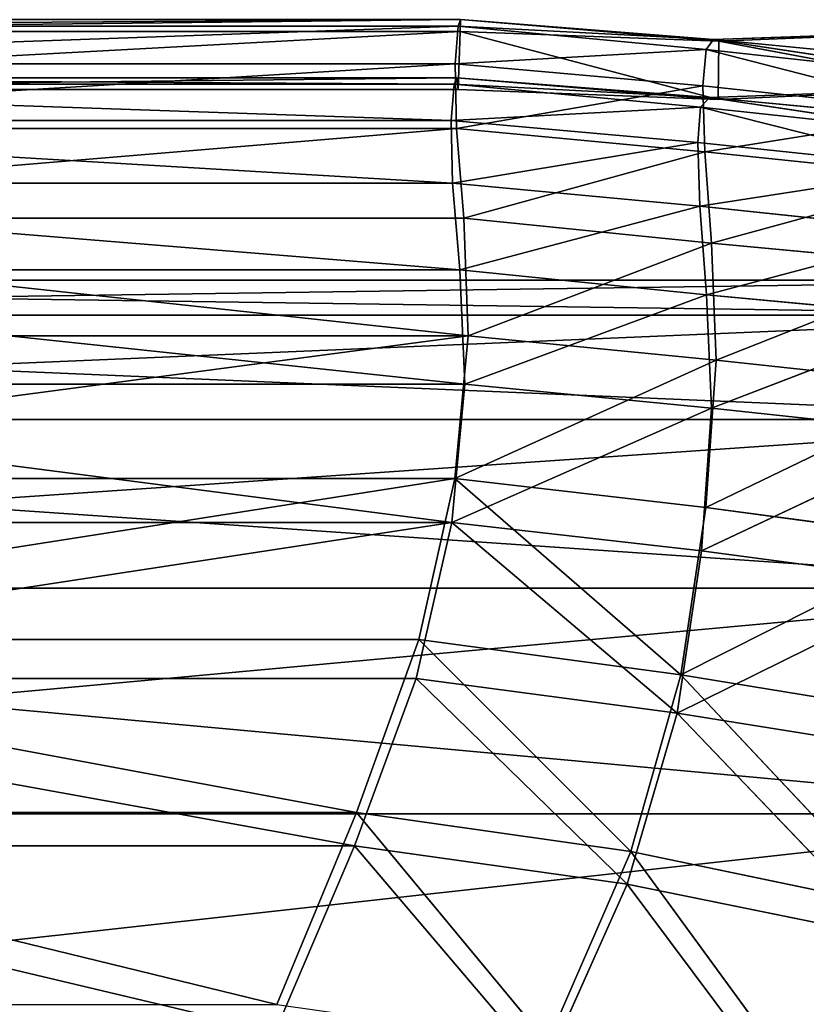
# Model space of a CAD drawing. Extents: x -328 to 319, y -334 to 306.
# Drawn here: x -288 to -276, y -65 to -50 of the extents above; entities that cross this region are included whole.
import ezdxf

# ---------------------------------------------------------------- set-up
doc = ezdxf.new("R2010")
doc.units = 0
doc.header["$MEASUREMENT"] = 0
doc.layers.get('0').update_dxf_attribs({"color": 13, "linetype": 'CONTINUOUS'})

# ---------------------------------------------------------------- blocks, each defined once
blk = doc.blocks.new('CYLINDER05')
for p, q in [((150.014, -302.655, 41.071), (112.448, -312.72, 41.071)), ((150.014, -302.655, 3.172), (112.448, -312.72, 3.172)), ((150.937, -306.1, 37.11), (113.371, -316.166, 37.11)), ((150.937, -306.1, 7.134), (113.371, -316.166, 7.134)), ((151.627, -308.675, 32.493), (114.061, -318.74, 32.493)), ((151.627, -308.675, 11.75), (114.061, -318.74, 11.75)), ((152.054, -310.266, 27.423), (114.487, -320.332, 27.423)), ((152.054, -310.266, 16.82), (114.487, -320.332, 16.82)), ((114.631, -320.87, 22.122), (152.198, -310.804, 22.122))]:
    blk.add_line(p, q)
mesh = blk.add_polyface()
corners = [(112.448, -312.72, 41.071), (148.898, -298.489, 44.204), (111.331, -308.555, 44.204), (150.014, -302.655, 41.071)]
mesh.append_faces([[corners[k] for k in face] for face in [(0, 1, 2), (1, 0, 3)]], dxfattribs={"vtx0": -1})
mesh = blk.add_polyface()
corners = [(148.898, -298.489, 0.039), (112.448, -312.72, 3.172), (111.331, -308.555, 0.039), (150.014, -302.655, 3.172)]
mesh.append_faces([[corners[k] for k in face] for face in [(0, 1, 2), (1, 0, 3)]], dxfattribs={"vtx0": -1})
mesh = blk.add_polyface()
corners = [(150.937, -306.1, 37.11), (112.448, -312.72, 41.071), (113.371, -316.166, 37.11), (150.014, -302.655, 41.071)]
mesh.append_faces([[corners[k] for k in face] for face in [(0, 1, 2), (1, 0, 3)]], dxfattribs={"vtx0": -1})
mesh = blk.add_polyface()
corners = [(150.014, -302.655, 3.172), (113.371, -316.166, 7.134), (112.448, -312.72, 3.172), (150.937, -306.1, 7.134)]
mesh.append_faces([[corners[k] for k in face] for face in [(0, 1, 2), (1, 0, 3)]], dxfattribs={"vtx0": -1})
mesh = blk.add_polyface()
corners = [(151.627, -308.675, 32.493), (113.371, -316.166, 37.11), (114.061, -318.74, 32.493), (150.937, -306.1, 37.11)]
mesh.append_faces([[corners[k] for k in face] for face in [(0, 1, 2), (1, 0, 3)]], dxfattribs={"vtx0": -1})
mesh = blk.add_polyface()
corners = [(150.937, -306.1, 7.134), (114.061, -318.74, 11.75), (113.371, -316.166, 7.134), (151.627, -308.675, 11.75)]
mesh.append_faces([[corners[k] for k in face] for face in [(0, 1, 2), (1, 0, 3)]], dxfattribs={"vtx0": -1})
mesh = blk.add_polyface()
corners = [(152.054, -310.266, 27.423), (114.061, -318.74, 32.493), (114.487, -320.332, 27.423), (151.627, -308.675, 32.493)]
mesh.append_faces([[corners[k] for k in face] for face in [(0, 1, 2), (1, 0, 3)]], dxfattribs={"vtx0": -1})
mesh = blk.add_polyface()
corners = [(151.627, -308.675, 11.75), (114.487, -320.332, 16.82), (114.061, -318.74, 11.75), (152.054, -310.266, 16.82)]
mesh.append_faces([[corners[k] for k in face] for face in [(0, 1, 2), (1, 0, 3)]], dxfattribs={"vtx0": -1})
mesh = blk.add_polyface()
corners = [(152.198, -310.804, 22.122), (114.487, -320.332, 27.423), (114.631, -320.87, 22.122), (152.054, -310.266, 27.423)]
mesh.append_faces([[corners[k] for k in face] for face in [(0, 1, 2), (1, 0, 3)]], dxfattribs={"vtx0": -1})
mesh = blk.add_polyface()
corners = [(152.054, -310.266, 16.82), (114.631, -320.87, 22.122), (114.487, -320.332, 16.82), (152.198, -310.804, 22.122)]
mesh.append_faces([[corners[k] for k in face] for face in [(0, 1, 2), (1, 0, 3)]], dxfattribs={"vtx0": -1})
blk = doc.blocks.new('GROUP033_1')
for p, q in [((137.678, -305.434, 45.748), (124.504, -308.964, 45.748)), ((124.952, -305.798, 47.606), (124.504, -308.964, 45.748)), ((124.608, -309.483, 46.5), (137.847, -305.936, 46.5)), ((124.608, -309.483, 46.5), (125.04, -306.223, 48.417)), ((120.182, -309.495, 45.933), (116.096, -306.27, 48.055)), ((120.182, -309.495, 45.933), (120.686, -306.331, 47.717)), ((124.504, -308.964, 45.748), (120.686, -306.331, 47.717)), ((116.114, -306.667, 48.885), (120.259, -310.008, 46.693)), ((120.75, -306.746, 48.535), (120.259, -310.008, 46.693)), ((120.75, -306.746, 48.535), (124.608, -309.483, 46.5)), ((124.248, -311.773, 43.571), (139.303, -307.739, 43.571)), ((124.364, -312.379, 44.254), (139.506, -308.322, 44.254)), ((120.182, -309.495, 45.933), (124.504, -308.964, 45.748)), ((124.504, -308.964, 45.748), (124.248, -311.773, 43.571)), ((115.91, -309.756, 46.091), (120.182, -309.495, 45.933)), ((120.182, -309.495, 45.933), (120.122, -312.31, 43.746)), ((120.182, -309.495, 45.933), (124.248, -311.773, 43.571)), ((124.608, -309.483, 46.5), (120.259, -310.008, 46.693)), ((124.364, -312.379, 44.254), (124.608, -309.483, 46.5)), ((120.122, -312.31, 43.746), (115.91, -309.756, 46.091)), ((140.487, -309.976, 41.042), (124.341, -314.302, 41.042)), ((120.259, -310.008, 46.693), (115.929, -310.252, 46.866)), ((120.218, -312.911, 44.437), (120.259, -310.008, 46.693)), ((124.364, -312.379, 44.254), (120.259, -310.008, 46.693)), ((115.929, -310.252, 46.866), (120.218, -312.911, 44.437)), ((140.713, -310.631, 41.647), (124.473, -314.983, 41.647)), ((124.248, -311.773, 43.571), (120.122, -312.31, 43.746)), ((124.341, -314.302, 41.042), (124.248, -311.773, 43.571)), ((141.251, -312.033, 38.192), (124.708, -316.466, 38.192)), ((116.04, -312.731, 43.911), (120.122, -312.31, 43.746)), ((120.122, -312.31, 43.746), (120.415, -314.891, 41.175)), ((124.341, -314.302, 41.042), (120.122, -312.31, 43.746)), ((120.218, -312.911, 44.437), (124.364, -312.379, 44.254)), ((124.473, -314.983, 41.647), (124.364, -312.379, 44.254)), ((124.854, -317.216, 38.705), (141.5, -312.756, 38.705)), ((120.218, -312.911, 44.437), (116.093, -313.325, 44.611)), ((120.526, -315.57, 41.786), (120.218, -312.911, 44.437)), ((120.218, -312.911, 44.437), (124.473, -314.983, 41.647)), ((125.251, -318.192, 35.12), (141.644, -313.799, 35.12)), ((120.415, -314.891, 41.175), (124.341, -314.302, 41.042)), ((124.341, -314.302, 41.042), (120.842, -317.109, 38.258)), ((124.341, -314.302, 41.042), (124.708, -316.466, 38.192)), ((141.915, -314.575, 35.533), (125.404, -318.999, 35.533)), ((120.415, -314.891, 41.175), (116.624, -315.379, 41.229)), ((117.093, -317.694, 38.27), (120.415, -314.891, 41.175)), ((120.842, -317.109, 38.258), (120.415, -314.891, 41.175)), ((124.473, -314.983, 41.647), (120.526, -315.57, 41.786)), ((120.969, -317.862, 38.771), (124.473, -314.983, 41.647)), ((124.473, -314.983, 41.647), (124.854, -317.216, 38.705)), ((125.718, -319.487, 31.893), (141.888, -315.155, 31.893)), ((116.692, -316.062, 41.842), (120.526, -315.57, 41.786)), ((120.526, -315.57, 41.786), (117.176, -318.451, 38.787)), ((120.526, -315.57, 41.786), (120.969, -317.862, 38.771)), ((125.881, -320.338, 32.204), (142.172, -315.973, 32.204)), ((125.995, -320.438, 28.566), (142.123, -316.117, 28.566)), ((120.842, -317.109, 38.258), (124.708, -316.466, 38.192)), ((124.708, -316.466, 38.192), (121.385, -318.821, 35.168)), ((124.708, -316.466, 38.192), (125.251, -318.192, 35.12)), ((142.355, -316.56, 18.063), (126.016, -320.938, 18.063)), ((142.315, -316.661, 25.107), (126.101, -321.005, 25.107)), ((142.384, -316.747, 21.554), (126.084, -321.114, 21.554)), ((126.165, -321.319, 28.771), (142.417, -316.964, 28.771)), ((117.093, -317.694, 38.27), (120.842, -317.109, 38.258)), ((120.842, -317.109, 38.258), (117.615, -319.459, 35.134)), ((121.385, -318.821, 35.168), (120.842, -317.109, 38.258)), ((124.854, -317.216, 38.705), (120.969, -317.862, 38.771)), ((121.521, -319.631, 35.581), (124.854, -317.216, 38.705)), ((125.404, -318.999, 35.533), (124.854, -317.216, 38.705)), ((126.22, -321.833, 18.001), (142.625, -317.437, 18.001)), ((126.274, -321.905, 25.197), (142.615, -317.526, 25.197)), ((126.266, -322.016, 21.548), (142.677, -317.619, 21.548)), ((120.969, -317.862, 38.771), (117.176, -318.451, 38.787)), ((117.712, -320.277, 35.544), (120.969, -317.862, 38.771)), ((120.969, -317.862, 38.771), (121.521, -319.631, 35.581)), ((125.251, -318.192, 35.12), (121.385, -318.821, 35.168)), ((121.849, -320.144, 31.975), (125.251, -318.192, 35.12)), ((125.251, -318.192, 35.12), (125.718, -319.487, 31.893)), ((117.615, -319.459, 35.134), (121.385, -318.821, 35.168)), ((121.385, -318.821, 35.168), (118.02, -320.754, 31.991)), ((121.385, -318.821, 35.168), (121.849, -320.144, 31.975)), ((121.521, -319.631, 35.581), (125.404, -318.999, 35.533)), ((125.404, -318.999, 35.533), (121.992, -320.995, 32.293)), ((125.881, -320.338, 32.204), (125.404, -318.999, 35.533)), ((121.521, -319.631, 35.581), (117.712, -320.277, 35.544)), ((118.122, -321.612, 32.307), (121.521, -319.631, 35.581)), ((121.992, -320.995, 32.293), (121.521, -319.631, 35.581)), ((125.718, -319.487, 31.893), (121.849, -320.144, 31.975)), ((122.142, -321.112, 28.704), (125.718, -319.487, 31.893)), ((125.718, -319.487, 31.893), (125.995, -320.438, 28.566)), ((121.849, -320.144, 31.975), (118.02, -320.754, 31.991)), ((121.849, -320.144, 31.975), (118.281, -321.719, 28.803)), ((121.849, -320.144, 31.975), (122.142, -321.112, 28.704)), ((121.992, -320.995, 32.293), (125.881, -320.338, 32.204)), ((125.881, -320.338, 32.204), (122.294, -321.995, 28.912)), ((126.165, -321.319, 28.771), (125.881, -320.338, 32.204)), ((125.995, -320.438, 28.566), (122.142, -321.112, 28.704)), ((125.995, -320.438, 28.566), (122.241, -321.661, 25.272)), ((125.995, -320.438, 28.566), (126.101, -321.005, 25.107)), ((118.122, -321.612, 32.307), (121.992, -320.995, 32.293)), ((118.396, -322.606, 29.018), (121.992, -320.995, 32.293)), ((122.294, -321.995, 28.912), (121.992, -320.995, 32.293)), ((126.016, -320.938, 18.063), (122.003, -321.851, 18.081)), ((122.146, -321.847, 21.655), (126.101, -321.005, 25.107)), ((126.101, -321.005, 25.107), (122.241, -321.661, 25.272)), ((126.084, -321.114, 21.554), (126.016, -320.938, 18.063)), ((126.016, -320.938, 18.063), (126.22, -321.833, 18.001)), ((126.101, -321.005, 25.107), (126.084, -321.114, 21.554)), ((122.142, -321.112, 28.704), (118.281, -321.719, 28.803)), ((126.084, -321.114, 21.554), (122.003, -321.851, 18.081)), ((122.241, -321.661, 25.272), (122.142, -321.112, 28.704)), ((122.146, -321.847, 21.655), (126.084, -321.114, 21.554)), ((122.294, -321.995, 28.912), (126.165, -321.319, 28.771)), ((122.392, -322.563, 25.368), (126.165, -321.319, 28.771)), ((126.274, -321.905, 25.197), (126.165, -321.319, 28.771)), ((118.118, -322.301, 25.477), (122.241, -321.661, 25.272)), ((122.241, -321.661, 25.272), (118.281, -321.719, 28.803)), ((122.241, -321.661, 25.272), (122.146, -321.847, 21.655)), ((117.782, -322.58, 21.872), (122.146, -321.847, 21.655)), ((122.146, -321.847, 21.655), (118.118, -322.301, 25.477)), ((122.146, -321.847, 21.655), (118.211, -323.053, 18.048)), ((122.003, -321.851, 18.081), (118.211, -323.053, 18.048)), ((126.22, -321.833, 18.001), (122.003, -321.851, 18.081)), ((122.003, -321.851, 18.081), (122.146, -321.847, 21.655)), ((122.233, -322.742, 18.064), (122.003, -321.851, 18.081)), ((122.233, -322.742, 18.064), (126.22, -321.833, 18.001)), ((126.274, -321.905, 25.197), (122.321, -322.749, 21.689)), ((122.392, -322.563, 25.368), (126.274, -321.905, 25.197)), ((126.22, -321.833, 18.001), (126.266, -322.016, 21.548)), ((126.266, -322.016, 21.548), (126.274, -321.905, 25.197)), ((118.396, -322.606, 29.018), (122.294, -321.995, 28.912)), ((122.233, -322.742, 18.064), (126.266, -322.016, 21.548)), ((122.294, -321.995, 28.912), (122.392, -322.563, 25.368)), ((126.266, -322.016, 21.548), (122.321, -322.749, 21.689)), ((122.392, -322.563, 25.368), (118.235, -323.207, 25.58)), ((118.396, -322.606, 29.018), (122.392, -322.563, 25.368)), ((122.321, -322.749, 21.689), (122.392, -322.563, 25.368)), ((122.233, -322.742, 18.064), (118.211, -323.053, 18.048)), ((118.33, -323.961, 18.136), (122.233, -322.742, 18.064)), ((122.321, -322.749, 21.689), (122.233, -322.742, 18.064)), ((122.321, -322.749, 21.689), (117.837, -323.495, 21.953)), ((118.235, -323.207, 25.58), (122.321, -322.749, 21.689)), ((118.33, -323.961, 18.136), (122.321, -322.749, 21.689))]:
    blk.add_line(p, q)
mesh = blk.add_polyface()
corners = [(124.952, -305.798, 47.606), (137.678, -305.434, 45.748), (124.504, -308.964, 45.748), (135.706, -302.917, 47.606)]
mesh.append_faces([[corners[k] for k in face] for face in [(0, 1, 2), (1, 0, 3)]], dxfattribs={"vtx0": -1})
mesh = blk.add_polyface()
corners = [(137.847, -305.936, 46.5), (125.04, -306.223, 48.417), (124.608, -309.483, 46.5), (135.843, -303.329, 48.417)]
mesh.append_faces([[corners[k] for k in face] for face in [(0, 1, 2), (1, 0, 3)]], dxfattribs={"vtx0": -1})
mesh = blk.add_polyface()
corners = [(124.504, -308.964, 45.748), (139.303, -307.739, 43.571), (124.248, -311.773, 43.571), (137.678, -305.434, 45.748)]
mesh.append_faces([[corners[k] for k in face] for face in [(0, 1, 2), (1, 0, 3)]], dxfattribs={"vtx0": -1})
mesh = blk.add_polyface()
corners = [(124.952, -305.798, 47.606), (124.504, -308.964, 45.748), (120.686, -306.331, 47.717)]
mesh.append_faces([[corners[k] for k in face] for face in [(0, 1, 2)]])
mesh = blk.add_polyface()
corners = [(139.506, -308.322, 44.254), (124.608, -309.483, 46.5), (124.364, -312.379, 44.254), (137.847, -305.936, 46.5)]
mesh.append_faces([[corners[k] for k in face] for face in [(0, 1, 2), (1, 0, 3)]], dxfattribs={"vtx0": -1})
mesh = blk.add_polyface()
corners = [(125.04, -306.223, 48.417), (120.75, -306.746, 48.535), (124.608, -309.483, 46.5)]
mesh.append_faces([[corners[k] for k in face] for face in [(0, 1, 2)]])
mesh = blk.add_polyface()
corners = [(120.182, -309.495, 45.933), (115.91, -309.756, 46.091), (116.096, -306.27, 48.055)]
mesh.append_faces([[corners[k] for k in face] for face in [(0, 1, 2)]])
mesh = blk.add_polyface()
corners = [(120.686, -306.331, 47.717), (120.182, -309.495, 45.933), (116.096, -306.27, 48.055)]
mesh.append_faces([[corners[k] for k in face] for face in [(0, 1, 2)]])
mesh = blk.add_polyface()
corners = [(124.504, -308.964, 45.748), (120.182, -309.495, 45.933), (120.686, -306.331, 47.717)]
mesh.append_faces([[corners[k] for k in face] for face in [(0, 1, 2)]])
mesh = blk.add_polyface()
corners = [(120.259, -310.008, 46.693), (116.114, -306.667, 48.885), (115.929, -310.252, 46.866)]
mesh.append_faces([[corners[k] for k in face] for face in [(0, 1, 2)]])
mesh = blk.add_polyface()
corners = [(120.75, -306.746, 48.535), (116.114, -306.667, 48.885), (120.259, -310.008, 46.693)]
mesh.append_faces([[corners[k] for k in face] for face in [(0, 1, 2)]])
mesh = blk.add_polyface()
corners = [(124.608, -309.483, 46.5), (120.75, -306.746, 48.535), (120.259, -310.008, 46.693)]
mesh.append_faces([[corners[k] for k in face] for face in [(0, 1, 2)]])
mesh = blk.add_polyface()
corners = [(139.303, -307.739, 43.571), (124.341, -314.302, 41.042), (124.248, -311.773, 43.571), (140.487, -309.976, 41.042)]
mesh.append_faces([[corners[k] for k in face] for face in [(0, 1, 2), (1, 0, 3)]], dxfattribs={"vtx0": -1})
mesh = blk.add_polyface()
corners = [(124.473, -314.983, 41.647), (139.506, -308.322, 44.254), (124.364, -312.379, 44.254), (140.713, -310.631, 41.647)]
mesh.append_faces([[corners[k] for k in face] for face in [(0, 1, 2), (1, 0, 3)]], dxfattribs={"vtx0": -1})
mesh = blk.add_polyface()
corners = [(124.504, -308.964, 45.748), (124.248, -311.773, 43.571), (120.182, -309.495, 45.933)]
mesh.append_faces([[corners[k] for k in face] for face in [(0, 1, 2)]])
mesh = blk.add_polyface()
corners = [(120.182, -309.495, 45.933), (120.122, -312.31, 43.746), (115.91, -309.756, 46.091)]
mesh.append_faces([[corners[k] for k in face] for face in [(0, 1, 2)]])
mesh = blk.add_polyface()
corners = [(124.248, -311.773, 43.571), (120.122, -312.31, 43.746), (120.182, -309.495, 45.933)]
mesh.append_faces([[corners[k] for k in face] for face in [(0, 1, 2)]])
mesh = blk.add_polyface()
corners = [(124.608, -309.483, 46.5), (120.259, -310.008, 46.693), (124.364, -312.379, 44.254)]
mesh.append_faces([[corners[k] for k in face] for face in [(0, 1, 2)]])
mesh = blk.add_polyface()
corners = [(120.122, -312.31, 43.746), (116.04, -312.731, 43.911), (115.91, -309.756, 46.091)]
mesh.append_faces([[corners[k] for k in face] for face in [(0, 1, 2)]])
mesh = blk.add_polyface()
corners = [(124.341, -314.302, 41.042), (141.251, -312.033, 38.192), (124.708, -316.466, 38.192), (140.487, -309.976, 41.042)]
mesh.append_faces([[corners[k] for k in face] for face in [(0, 1, 2), (1, 0, 3)]], dxfattribs={"vtx0": -1})
mesh = blk.add_polyface()
corners = [(120.259, -310.008, 46.693), (115.929, -310.252, 46.866), (120.218, -312.911, 44.437)]
mesh.append_faces([[corners[k] for k in face] for face in [(0, 1, 2)]])
mesh = blk.add_polyface()
corners = [(124.364, -312.379, 44.254), (120.259, -310.008, 46.693), (120.218, -312.911, 44.437)]
mesh.append_faces([[corners[k] for k in face] for face in [(0, 1, 2)]])
mesh = blk.add_polyface()
corners = [(120.218, -312.911, 44.437), (115.929, -310.252, 46.866), (116.093, -313.325, 44.611)]
mesh.append_faces([[corners[k] for k in face] for face in [(0, 1, 2)]])
mesh = blk.add_polyface()
corners = [(140.713, -310.631, 41.647), (124.854, -317.216, 38.705), (141.5, -312.756, 38.705), (124.473, -314.983, 41.647)]
mesh.append_faces([[corners[k] for k in face] for face in [(0, 1, 2), (1, 0, 3)]], dxfattribs={"vtx0": -1})
mesh = blk.add_polyface()
corners = [(124.341, -314.302, 41.042), (120.122, -312.31, 43.746), (124.248, -311.773, 43.571)]
mesh.append_faces([[corners[k] for k in face] for face in [(0, 1, 2)]])
mesh = blk.add_polyface()
corners = [(124.708, -316.466, 38.192), (141.644, -313.799, 35.12), (125.251, -318.192, 35.12), (141.251, -312.033, 38.192)]
mesh.append_faces([[corners[k] for k in face] for face in [(0, 1, 2), (1, 0, 3)]], dxfattribs={"vtx0": -1})
mesh = blk.add_polyface()
corners = [(120.122, -312.31, 43.746), (116.624, -315.379, 41.229), (116.04, -312.731, 43.911), (120.415, -314.891, 41.175)]
mesh.append_faces([[corners[k] for k in face] for face in [(0, 1, 2), (1, 0, 3)]], dxfattribs={"vtx0": -1})
mesh = blk.add_polyface()
corners = [(124.341, -314.302, 41.042), (120.415, -314.891, 41.175), (120.122, -312.31, 43.746)]
mesh.append_faces([[corners[k] for k in face] for face in [(0, 1, 2)]])
mesh = blk.add_polyface()
corners = [(124.473, -314.983, 41.647), (124.364, -312.379, 44.254), (120.218, -312.911, 44.437)]
mesh.append_faces([[corners[k] for k in face] for face in [(0, 1, 2)]])
mesh = blk.add_polyface()
corners = [(141.915, -314.575, 35.533), (124.854, -317.216, 38.705), (125.404, -318.999, 35.533), (141.5, -312.756, 38.705)]
mesh.append_faces([[corners[k] for k in face] for face in [(0, 1, 2), (1, 0, 3)]], dxfattribs={"vtx0": -1})
mesh = blk.add_polyface()
corners = [(116.692, -316.062, 41.842), (120.218, -312.911, 44.437), (116.093, -313.325, 44.611), (120.526, -315.57, 41.786)]
mesh.append_faces([[corners[k] for k in face] for face in [(0, 1, 2), (1, 0, 3)]], dxfattribs={"vtx0": -1})
mesh = blk.add_polyface()
corners = [(124.473, -314.983, 41.647), (120.218, -312.911, 44.437), (120.526, -315.57, 41.786)]
mesh.append_faces([[corners[k] for k in face] for face in [(0, 1, 2)]])
mesh = blk.add_polyface()
corners = [(125.251, -318.192, 35.12), (141.888, -315.155, 31.893), (125.718, -319.487, 31.893), (141.644, -313.799, 35.12)]
mesh.append_faces([[corners[k] for k in face] for face in [(0, 1, 2), (1, 0, 3)]], dxfattribs={"vtx0": -1})
mesh = blk.add_polyface()
corners = [(120.415, -314.891, 41.175), (124.341, -314.302, 41.042), (120.842, -317.109, 38.258)]
mesh.append_faces([[corners[k] for k in face] for face in [(0, 1, 2)]])
mesh = blk.add_polyface()
corners = [(124.341, -314.302, 41.042), (124.708, -316.466, 38.192), (120.842, -317.109, 38.258)]
mesh.append_faces([[corners[k] for k in face] for face in [(0, 1, 2)]])
mesh = blk.add_polyface()
corners = [(141.915, -314.575, 35.533), (125.881, -320.338, 32.204), (142.172, -315.973, 32.204), (125.404, -318.999, 35.533)]
mesh.append_faces([[corners[k] for k in face] for face in [(0, 1, 2), (1, 0, 3)]], dxfattribs={"vtx0": -1})
mesh = blk.add_polyface()
corners = [(116.624, -315.379, 41.229), (120.415, -314.891, 41.175), (117.093, -317.694, 38.27)]
mesh.append_faces([[corners[k] for k in face] for face in [(0, 1, 2)]])
mesh = blk.add_polyface()
corners = [(120.415, -314.891, 41.175), (120.842, -317.109, 38.258), (117.093, -317.694, 38.27)]
mesh.append_faces([[corners[k] for k in face] for face in [(0, 1, 2)]])
mesh = blk.add_polyface()
corners = [(120.526, -315.57, 41.786), (120.969, -317.862, 38.771), (124.473, -314.983, 41.647)]
mesh.append_faces([[corners[k] for k in face] for face in [(0, 1, 2)]])
mesh = blk.add_polyface()
corners = [(124.473, -314.983, 41.647), (120.969, -317.862, 38.771), (124.854, -317.216, 38.705)]
mesh.append_faces([[corners[k] for k in face] for face in [(0, 1, 2)]])
mesh = blk.add_polyface()
corners = [(125.718, -319.487, 31.893), (142.123, -316.117, 28.566), (125.995, -320.438, 28.566), (141.888, -315.155, 31.893)]
mesh.append_faces([[corners[k] for k in face] for face in [(0, 1, 2), (1, 0, 3)]], dxfattribs={"vtx0": -1})
mesh = blk.add_polyface()
corners = [(116.692, -316.062, 41.842), (117.176, -318.451, 38.787), (120.526, -315.57, 41.786)]
mesh.append_faces([[corners[k] for k in face] for face in [(0, 1, 2)]])
mesh = blk.add_polyface()
corners = [(120.526, -315.57, 41.786), (117.176, -318.451, 38.787), (120.969, -317.862, 38.771)]
mesh.append_faces([[corners[k] for k in face] for face in [(0, 1, 2)]])
mesh = blk.add_polyface()
corners = [(142.172, -315.973, 32.204), (126.165, -321.319, 28.771), (142.417, -316.964, 28.771), (125.881, -320.338, 32.204)]
mesh.append_faces([[corners[k] for k in face] for face in [(0, 1, 2), (1, 0, 3)]], dxfattribs={"vtx0": -1})
mesh = blk.add_polyface()
corners = [(125.995, -320.438, 28.566), (142.315, -316.661, 25.107), (126.101, -321.005, 25.107), (142.123, -316.117, 28.566)]
mesh.append_faces([[corners[k] for k in face] for face in [(0, 1, 2), (1, 0, 3)]], dxfattribs={"vtx0": -1})
mesh = blk.add_polyface()
corners = [(120.842, -317.109, 38.258), (124.708, -316.466, 38.192), (121.385, -318.821, 35.168)]
mesh.append_faces([[corners[k] for k in face] for face in [(0, 1, 2)]])
mesh = blk.add_polyface()
corners = [(124.708, -316.466, 38.192), (125.251, -318.192, 35.12), (121.385, -318.821, 35.168)]
mesh.append_faces([[corners[k] for k in face] for face in [(0, 1, 2)]])
mesh = blk.add_polyface()
corners = [(126.084, -321.114, 21.554), (142.355, -316.56, 18.063), (126.016, -320.938, 18.063), (142.384, -316.747, 21.554)]
mesh.append_faces([[corners[k] for k in face] for face in [(0, 1, 2), (1, 0, 3)]], dxfattribs={"vtx0": -1})
mesh = blk.add_polyface()
corners = [(142.355, -316.56, 18.063), (126.22, -321.833, 18.001), (126.016, -320.938, 18.063), (142.625, -317.437, 18.001)]
mesh.append_faces([[corners[k] for k in face] for face in [(0, 1, 2), (1, 0, 3)]], dxfattribs={"vtx0": -1})
mesh = blk.add_polyface()
corners = [(126.101, -321.005, 25.107), (142.384, -316.747, 21.554), (126.084, -321.114, 21.554), (142.315, -316.661, 25.107)]
mesh.append_faces([[corners[k] for k in face] for face in [(0, 1, 2), (1, 0, 3)]], dxfattribs={"vtx0": -1})
mesh = blk.add_polyface()
corners = [(142.417, -316.964, 28.771), (126.274, -321.905, 25.197), (142.615, -317.526, 25.197), (126.165, -321.319, 28.771)]
mesh.append_faces([[corners[k] for k in face] for face in [(0, 1, 2), (1, 0, 3)]], dxfattribs={"vtx0": -1})
mesh = blk.add_polyface()
corners = [(117.093, -317.694, 38.27), (120.842, -317.109, 38.258), (117.615, -319.459, 35.134)]
mesh.append_faces([[corners[k] for k in face] for face in [(0, 1, 2)]])
mesh = blk.add_polyface()
corners = [(120.842, -317.109, 38.258), (121.385, -318.821, 35.168), (117.615, -319.459, 35.134)]
mesh.append_faces([[corners[k] for k in face] for face in [(0, 1, 2)]])
mesh = blk.add_polyface()
corners = [(120.969, -317.862, 38.771), (121.521, -319.631, 35.581), (124.854, -317.216, 38.705)]
mesh.append_faces([[corners[k] for k in face] for face in [(0, 1, 2)]])
mesh = blk.add_polyface()
corners = [(124.854, -317.216, 38.705), (121.521, -319.631, 35.581), (125.404, -318.999, 35.533)]
mesh.append_faces([[corners[k] for k in face] for face in [(0, 1, 2)]])
mesh = blk.add_polyface()
corners = [(142.625, -317.437, 18.001), (126.266, -322.016, 21.548), (126.22, -321.833, 18.001), (142.677, -317.619, 21.548)]
mesh.append_faces([[corners[k] for k in face] for face in [(0, 1, 2), (1, 0, 3)]], dxfattribs={"vtx0": -1})
mesh = blk.add_polyface()
corners = [(142.615, -317.526, 25.197), (126.266, -322.016, 21.548), (142.677, -317.619, 21.548), (126.274, -321.905, 25.197)]
mesh.append_faces([[corners[k] for k in face] for face in [(0, 1, 2), (1, 0, 3)]], dxfattribs={"vtx0": -1})
mesh = blk.add_polyface()
corners = [(117.176, -318.451, 38.787), (117.712, -320.277, 35.544), (120.969, -317.862, 38.771)]
mesh.append_faces([[corners[k] for k in face] for face in [(0, 1, 2)]])
mesh = blk.add_polyface()
corners = [(120.969, -317.862, 38.771), (117.712, -320.277, 35.544), (121.521, -319.631, 35.581)]
mesh.append_faces([[corners[k] for k in face] for face in [(0, 1, 2)]])
mesh = blk.add_polyface()
corners = [(121.385, -318.821, 35.168), (125.251, -318.192, 35.12), (121.849, -320.144, 31.975)]
mesh.append_faces([[corners[k] for k in face] for face in [(0, 1, 2)]])
mesh = blk.add_polyface()
corners = [(125.251, -318.192, 35.12), (125.718, -319.487, 31.893), (121.849, -320.144, 31.975)]
mesh.append_faces([[corners[k] for k in face] for face in [(0, 1, 2)]])
mesh = blk.add_polyface()
corners = [(121.385, -318.821, 35.168), (118.02, -320.754, 31.991), (117.615, -319.459, 35.134)]
mesh.append_faces([[corners[k] for k in face] for face in [(0, 1, 2)]])
mesh = blk.add_polyface()
corners = [(121.385, -318.821, 35.168), (121.849, -320.144, 31.975), (118.02, -320.754, 31.991)]
mesh.append_faces([[corners[k] for k in face] for face in [(0, 1, 2)]])
mesh = blk.add_polyface()
corners = [(121.521, -319.631, 35.581), (121.992, -320.995, 32.293), (125.404, -318.999, 35.533)]
mesh.append_faces([[corners[k] for k in face] for face in [(0, 1, 2)]])
mesh = blk.add_polyface()
corners = [(125.404, -318.999, 35.533), (121.992, -320.995, 32.293), (125.881, -320.338, 32.204)]
mesh.append_faces([[corners[k] for k in face] for face in [(0, 1, 2)]])
mesh = blk.add_polyface()
corners = [(121.521, -319.631, 35.581), (117.712, -320.277, 35.544), (118.122, -321.612, 32.307)]
mesh.append_faces([[corners[k] for k in face] for face in [(0, 1, 2)]])
mesh = blk.add_polyface()
corners = [(121.521, -319.631, 35.581), (118.122, -321.612, 32.307), (121.992, -320.995, 32.293)]
mesh.append_faces([[corners[k] for k in face] for face in [(0, 1, 2)]])
mesh = blk.add_polyface()
corners = [(121.849, -320.144, 31.975), (125.718, -319.487, 31.893), (122.142, -321.112, 28.704)]
mesh.append_faces([[corners[k] for k in face] for face in [(0, 1, 2)]])
mesh = blk.add_polyface()
corners = [(125.718, -319.487, 31.893), (125.995, -320.438, 28.566), (122.142, -321.112, 28.704)]
mesh.append_faces([[corners[k] for k in face] for face in [(0, 1, 2)]])
mesh = blk.add_polyface()
corners = [(118.02, -320.754, 31.991), (121.849, -320.144, 31.975), (118.281, -321.719, 28.803)]
mesh.append_faces([[corners[k] for k in face] for face in [(0, 1, 2)]])
mesh = blk.add_polyface()
corners = [(121.849, -320.144, 31.975), (122.142, -321.112, 28.704), (118.281, -321.719, 28.803)]
mesh.append_faces([[corners[k] for k in face] for face in [(0, 1, 2)]])
mesh = blk.add_polyface()
corners = [(121.992, -320.995, 32.293), (122.294, -321.995, 28.912), (125.881, -320.338, 32.204)]
mesh.append_faces([[corners[k] for k in face] for face in [(0, 1, 2)]])
mesh = blk.add_polyface()
corners = [(125.881, -320.338, 32.204), (122.294, -321.995, 28.912), (126.165, -321.319, 28.771)]
mesh.append_faces([[corners[k] for k in face] for face in [(0, 1, 2)]])
mesh = blk.add_polyface()
corners = [(122.142, -321.112, 28.704), (125.995, -320.438, 28.566), (122.241, -321.661, 25.272)]
mesh.append_faces([[corners[k] for k in face] for face in [(0, 1, 2)]])
mesh = blk.add_polyface()
corners = [(125.995, -320.438, 28.566), (126.101, -321.005, 25.107), (122.241, -321.661, 25.272)]
mesh.append_faces([[corners[k] for k in face] for face in [(0, 1, 2)]])
mesh = blk.add_polyface()
corners = [(118.122, -321.612, 32.307), (118.396, -322.606, 29.018), (121.992, -320.995, 32.293)]
mesh.append_faces([[corners[k] for k in face] for face in [(0, 1, 2)]])
mesh = blk.add_polyface()
corners = [(121.992, -320.995, 32.293), (118.396, -322.606, 29.018), (122.294, -321.995, 28.912)]
mesh.append_faces([[corners[k] for k in face] for face in [(0, 1, 2)]])
mesh = blk.add_polyface()
corners = [(126.084, -321.114, 21.554), (126.016, -320.938, 18.063), (122.003, -321.851, 18.081)]
mesh.append_faces([[corners[k] for k in face] for face in [(0, 1, 2)]])
mesh = blk.add_polyface()
corners = [(126.22, -321.833, 18.001), (122.003, -321.851, 18.081), (126.016, -320.938, 18.063)]
mesh.append_faces([[corners[k] for k in face] for face in [(0, 1, 2)]])
mesh = blk.add_polyface()
corners = [(126.101, -321.005, 25.107), (126.084, -321.114, 21.554), (122.146, -321.847, 21.655)]
mesh.append_faces([[corners[k] for k in face] for face in [(0, 1, 2)]])
mesh = blk.add_polyface()
corners = [(122.241, -321.661, 25.272), (126.101, -321.005, 25.107), (122.146, -321.847, 21.655)]
mesh.append_faces([[corners[k] for k in face] for face in [(0, 1, 2)]])
mesh = blk.add_polyface()
corners = [(118.281, -321.719, 28.803), (122.142, -321.112, 28.704), (122.241, -321.661, 25.272)]
mesh.append_faces([[corners[k] for k in face] for face in [(0, 1, 2)]])
mesh = blk.add_polyface()
corners = [(122.146, -321.847, 21.655), (126.084, -321.114, 21.554), (122.003, -321.851, 18.081)]
mesh.append_faces([[corners[k] for k in face] for face in [(0, 1, 2)]])
mesh = blk.add_polyface()
corners = [(122.294, -321.995, 28.912), (122.392, -322.563, 25.368), (126.165, -321.319, 28.771)]
mesh.append_faces([[corners[k] for k in face] for face in [(0, 1, 2)]])
mesh = blk.add_polyface()
corners = [(126.165, -321.319, 28.771), (122.392, -322.563, 25.368), (126.274, -321.905, 25.197)]
mesh.append_faces([[corners[k] for k in face] for face in [(0, 1, 2)]])
mesh = blk.add_polyface()
corners = [(118.118, -322.301, 25.477), (122.241, -321.661, 25.272), (122.146, -321.847, 21.655)]
mesh.append_faces([[corners[k] for k in face] for face in [(0, 1, 2)]])
mesh = blk.add_polyface()
corners = [(118.281, -321.719, 28.803), (122.241, -321.661, 25.272), (118.118, -322.301, 25.477)]
mesh.append_faces([[corners[k] for k in face] for face in [(0, 1, 2)]])
mesh = blk.add_polyface()
corners = [(117.782, -322.58, 21.872), (122.146, -321.847, 21.655), (118.211, -323.053, 18.048)]
mesh.append_faces([[corners[k] for k in face] for face in [(0, 1, 2)]])
mesh = blk.add_polyface()
corners = [(118.118, -322.301, 25.477), (122.146, -321.847, 21.655), (117.782, -322.58, 21.872)]
mesh.append_faces([[corners[k] for k in face] for face in [(0, 1, 2)]])
mesh = blk.add_polyface()
corners = [(122.146, -321.847, 21.655), (122.003, -321.851, 18.081), (118.211, -323.053, 18.048)]
mesh.append_faces([[corners[k] for k in face] for face in [(0, 1, 2)]])
mesh = blk.add_polyface()
corners = [(122.233, -322.742, 18.064), (118.211, -323.053, 18.048), (122.003, -321.851, 18.081)]
mesh.append_faces([[corners[k] for k in face] for face in [(0, 1, 2)]])
mesh = blk.add_polyface()
corners = [(126.22, -321.833, 18.001), (122.233, -322.742, 18.064), (122.003, -321.851, 18.081)]
mesh.append_faces([[corners[k] for k in face] for face in [(0, 1, 2)]])
mesh = blk.add_polyface()
corners = [(126.266, -322.016, 21.548), (122.233, -322.742, 18.064), (126.22, -321.833, 18.001)]
mesh.append_faces([[corners[k] for k in face] for face in [(0, 1, 2)]])
mesh = blk.add_polyface()
corners = [(126.274, -321.905, 25.197), (122.321, -322.749, 21.689), (126.266, -322.016, 21.548)]
mesh.append_faces([[corners[k] for k in face] for face in [(0, 1, 2)]])
mesh = blk.add_polyface()
corners = [(122.392, -322.563, 25.368), (122.321, -322.749, 21.689), (126.274, -321.905, 25.197)]
mesh.append_faces([[corners[k] for k in face] for face in [(0, 1, 2)]])
mesh = blk.add_polyface()
corners = [(118.396, -322.606, 29.018), (122.392, -322.563, 25.368), (122.294, -321.995, 28.912)]
mesh.append_faces([[corners[k] for k in face] for face in [(0, 1, 2)]])
mesh = blk.add_polyface()
corners = [(122.321, -322.749, 21.689), (122.233, -322.742, 18.064), (126.266, -322.016, 21.548)]
mesh.append_faces([[corners[k] for k in face] for face in [(0, 1, 2)]])
mesh = blk.add_polyface()
corners = [(118.235, -323.207, 25.58), (122.321, -322.749, 21.689), (122.392, -322.563, 25.368)]
mesh.append_faces([[corners[k] for k in face] for face in [(0, 1, 2)]])
mesh = blk.add_polyface()
corners = [(118.396, -322.606, 29.018), (118.235, -323.207, 25.58), (122.392, -322.563, 25.368)]
mesh.append_faces([[corners[k] for k in face] for face in [(0, 1, 2)]])
mesh = blk.add_polyface()
corners = [(122.233, -322.742, 18.064), (118.33, -323.961, 18.136), (118.211, -323.053, 18.048)]
mesh.append_faces([[corners[k] for k in face] for face in [(0, 1, 2)]])
mesh = blk.add_polyface()
corners = [(122.321, -322.749, 21.689), (118.33, -323.961, 18.136), (122.233, -322.742, 18.064)]
mesh.append_faces([[corners[k] for k in face] for face in [(0, 1, 2)]])
mesh = blk.add_polyface()
corners = [(117.837, -323.495, 21.953), (118.33, -323.961, 18.136), (122.321, -322.749, 21.689)]
mesh.append_faces([[corners[k] for k in face] for face in [(0, 1, 2)]])
mesh = blk.add_polyface()
corners = [(118.235, -323.207, 25.58), (117.837, -323.495, 21.953), (122.321, -322.749, 21.689)]
mesh.append_faces([[corners[k] for k in face] for face in [(0, 1, 2)]])
blk = doc.blocks.new('GROUP_4')
at = {"color": 250, "rotation": 345.0000193745053}
for name in ['GROUP033_1', 'CYLINDER05']:
    blk.add_blockref(name, (-47.115, 343.723, -21.548), dxfattribs=at)

msp = doc.modelspace()

# ---------------------------------------------------------------- block references
at = {"color": 250, "rotation": 179.9999999999999}
msp.add_blockref('GROUP_4', (-289.715, -49.888, 24.786), dxfattribs=at)

doc.saveas('drawing.dxf')
